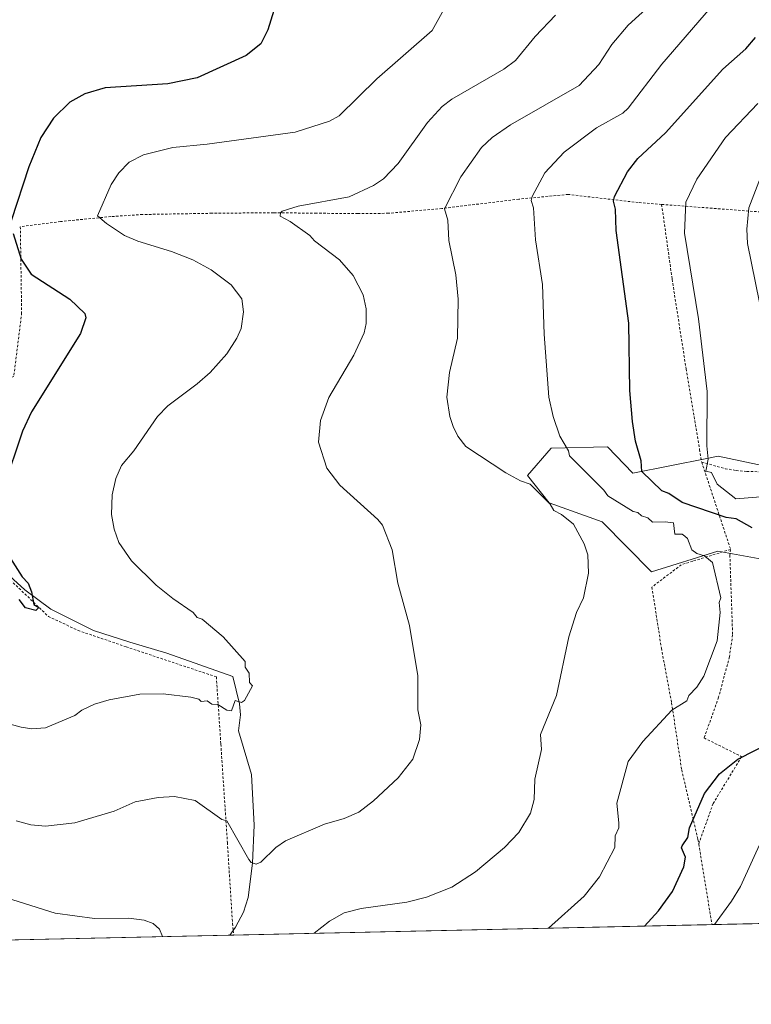
# Model space of a CAD drawing. Units: metres. Extents: x 647985 to 651438, y 4748532 to 4750920.
# Drawn here: x 649246 to 649545, y 4748532 to 4748934 of the extents above; entities that cross this region are included whole.
import ezdxf

# ---------------------------------------------------------------- set-up
doc = ezdxf.new("R2010")
doc.units = ezdxf.units.M
doc.header["$MEASUREMENT"] = 0
doc.linetypes.add('DGN Style 2', pattern=[1.6480167562047852, 0.988810053722871, -0.6592067024819142])
for name, color, linetype, lineweight in [('Alambrada', 7, 'DGN Style 2', 0), ('Comarca CxS', 21, 'Continuous', 0), ('Comunidad Autónoma CxS', 142, 'Continuous', 0), ('Corriente natural lineal', 142, 'Continuous', 13), ('Curva de nivel maestra', 30, 'Continuous', 30), ('Curva de nivel normal', 30, 'Continuous', 0), ('Matorral CxS', 135, 'Continuous', 0), ('Municipio CxS', 4, 'Continuous', 0), ('Prado CxS', 92, 'Continuous', 0), ('Provincia CxS', 1, 'Continuous', 0)]:
    doc.layers.add(name, color=color, linetype=linetype, lineweight=lineweight)

# ---------------------------------------------------------------- blocks, each defined once
blk = doc.blocks.new('*U16')
at = {"layer": 'Prado CxS', "color": 92, "linetype": 'Continuous', "lineweight": 0}
for points in [[(649610.0910999998, 4748739.358300001, 1116.259699999995), (649531.6118999999, 4748756.015100001, 1105.444900000002), (649526.9779000003, 4748755.1031, 1104.7359), (649496.7270999998, 4748749.148700001, 1098.615699999995), (649486.3957000002, 4748759.805500001, 1097.743199999997), (649463.4303000001, 4748759.342499999, 1093.879000000001), (649453.7562999995, 4748748.1809, 1090.722699999999), (649462.6857000003, 4748737.0189, 1090.229000000007), (649484.2959000003, 4748729.259099999, 1092.100200000001), (649504.3563000001, 4748708.7413, 1092.436700000006), (649531.5409000004, 4748717.2327, 1096.145099999994), (649570.4442999996, 4748710.171499999, 1100.751399999994)], [(649667.4644999999, 4748567.641000001, 1127.477199999994), (649008.0076000001, 4748553.2698, 1090.688399999999), (648992.6942999996, 4748569.746900001, 1090.332599999994), (648975.6693000002, 4748598.711300001, 1087.901199999993), (648980.4165000003, 4748619.136700001, 1083.518500000006), (648986.3718999998, 4748643.397100001, 1079.788499999995), (648977.2237, 4748657.870100001, 1078.517999999997), (648959.6580999997, 4748681.103900001, 1076.579299999998), (648960.5367000002, 4748704.644300001, 1073.387600000002), (648948.9392999997, 4748703.7687, 1073.304600000003), (648938.9351000005, 4748703.013499999, 1072.690600000002), (648908.4933000002, 4748697.4211, 1073.399900000004), (648926.1645000001, 4748667.830499999, 1079.720400000006), (648899.1584999999, 4748647.0351, 1079.862699999998), (648887.9134999998, 4748634.767700001, 1079.908899999995), (648890.6482999995, 4748623.367699999, 1082.226200000005), (648903.8043000001, 4748571.970899999, 1087.946100000001), (648904.2616999998, 4748570.183700001, 1087.929300000003), (648905.1736000003, 4748551.0288, 1086.063800000004), (648430.7333000004, 4748540.6896, 1066.955300000001)]]:
    blk.add_polyline3d(points, dxfattribs=at)

msp = doc.modelspace()

# ---------------------------------------------------------------- linework, layer by layer
at = {"layer": 'Alambrada', "color": 7, "linetype": 'DGN Style 2', "lineweight": 0, "extrusion": (0.05453385712179679, -0.1648493799632148, 0.9848100021593826), "elevation": -746317.5161525521, "flags": 128}
msp.add_lwpolyline([(2108104.61038321, 4239274.681725627), (2108104.61038321, 4239236.531099807)], dxfattribs=at)
at = {"layer": 'Alambrada', "color": 7, "linetype": 'DGN Style 2', "lineweight": 0, "extrusion": (0.9862640951579289, 0.163980337098883, 0.0198389426948306), "elevation": 1419300.418308116, "flags": 128}
msp.add_lwpolyline([(4577763.117235842, -27059.09949931952), (4577740.033973875, -27059.30664008714), (4577729.739297201, -27057.85415359237), (4577729.735746187, -27057.85345408387)], dxfattribs=at)
at = {"layer": 'Alambrada', "color": 7, "linetype": 'DGN Style 2', "lineweight": 0}
for points in [[(649508.5701000001, 4748858.920100001, 1103.952300000004), (649499.0201000003, 4748859.6601, 1101.878800000006), (649470.3501000004, 4748863.0101, 1097.352799999993), (649450.2100999998, 4748861.0601, 1094.263000000006), (649418.8300999999, 4748857.2501, 1089.920800000007), (649396.9600999998, 4748855.290100001, 1087.077699999994), (649384.5301000001, 4748855.170100001, 1086.131399999998), (649367.6601, 4748855.300100001, 1085.423999999999), (649350.0301000001, 4748855.520099999, 1084.902900000001), (649324.8501000004, 4748855.290100001, 1083.742499999993), (649296.5301000001, 4748854.790100001, 1081.867199999993), (649283.5701000001, 4748853.940099999, 1080.839800000002), (649263.0301000001, 4748851.9101, 1078.507599999997), (649246.6001000004, 4748849.800100001, 1076.599000000002), (649247.1501000002, 4748814.6501, 1074.058699999994), (649243.9401000004, 4748788.6501, 1074.216), (649243.0701000001, 4748788.290100001, 1074.211200000005), (649227.7301000003, 4748787.290100001, 1072.9856), (649205.5301000001, 4748786.300100001, 1072.253599999996), (649202.9301000005, 4748785.9801, 1072.298899999995), (649198.4700999996, 4748785.4301, 1072.736300000004), (649196.6700999998, 4748784.210100001, 1072.858099999998), (649194.6101000002, 4748782.800100001, 1072.785099999994), (649192.8701, 4748781.630100001, 1072.705300000001)], [(649508.5701000001, 4748858.920100001, 1103.952300000004), (649598.7600999996, 4748852.020099999, 1121.583400000003), (649599.0800999999, 4748841.340100001, 1122.310400000002), (649599.7801000001, 4748828.920100001, 1122.185899999997), (649602.4101, 4748814.610099999, 1122.686900000001), (649606.3501000004, 4748800.0101, 1121.999500000005), (649612.9600999998, 4748781.6501, 1122.797000000006), (649619.8901000004, 4748763.100099999, 1122.582599999994), (649630.0701000001, 4748741.1801, 1123.075400000002)], [(649508.5701000001, 4748858.920100001, 1103.952300000004), (649512.8400999998, 4748828.300100001, 1103.634399999995), (649518.5701000001, 4748791.690099999, 1103.871499999994), (649524.0500999996, 4748758.790100001, 1105.105899999995), (649524.9301000005, 4748753.610099999, 1107.292100000006)], [(649192.8701, 4748781.630100001, 1072.705300000001), (649212.6101000002, 4748749.8101, 1073.370899999994), (649216.9401000004, 4748742.8201, 1073.7255), (649236.0500999996, 4748712.590100001, 1074.973899999997), (649237.6901000004, 4748710.0101, 1075.104800000001), (649258.0500999996, 4748690.590100001, 1075.955000000002), (649270.1700999998, 4748684.840100001, 1078.768299999996), (649289.8000999996, 4748678.140100001, 1079.988500000007), (649326.6801000005, 4748665.840100001, 1081.837), (649328.5100999996, 4748638.3301, 1082.710900000006), (649331.1801000005, 4748598.200099999, 1085.851699999999), (649333.2701000003, 4748565.110099999, 1088.005499999999), (649333.5701000001, 4748562.220100001, 1088.785699999993), (649333.7691000003, 4748560.369000001, 1089.575700000001)], [(649524.9301000005, 4748753.610099999, 1107.292100000006), (649534.5500999996, 4748750.9301, 1111.825800000006), (649539.0301000001, 4748750.190099999, 1112.508799999996), (649543.3000999996, 4748749.800100001, 1108.812999999995), (649559.2100999998, 4748749.360099999, 1112.042499999996), (649564.6801000005, 4748749.550100001, 1113.414499999999), (649570.2801000001, 4748750.0001, 1114.250799999995), (649575.5701000001, 4748750.290100001, 1115.386299999998), (649580.5301000001, 4748750.380100001, 1115.713399999993), (649586.1201, 4748750.440099999, 1115.668999999994), (649591.5201000003, 4748750.5001, 1116.826400000005), (649596.6401000004, 4748750.550100001, 1117.484700000001), (649607.2600999996, 4748749.7501, 1119.377999999997), (649614.3000999996, 4748748.640100001, 1121.392300000007), (649625.5500999996, 4748744.5101, 1123.900299999994), (649630.0701000001, 4748741.1801, 1123.075400000002)], [(649536.7301000003, 4748717.940099999, 1100.667799999996), (649521.3000999996, 4748713.130100001, 1095.711599999995), (649516.6001000004, 4748711.6601, 1095.253299999997), (649504.5900999998, 4748702.540100001, 1092.709900000002), (649508.4600999998, 4748677.600099999, 1093.269100000005), (649512.6401000004, 4748655.2301, 1095.154299999995), (649516.7600999996, 4748627.850099999, 1104.773499999996), (649523.3901000004, 4748599.380100001, 1104.175399999993), (649523.6901000004, 4748597.5601, 1103.645699999994)], [(649536.7301000003, 4748717.940099999, 1100.667799999996), (649536.4301000005, 4748715.610099999, 1099.063299999995), (649537.5500999996, 4748683.050100001, 1096.297399999996), (649536.2600999996, 4748674.040100001, 1096.374400000001), (649531.8201000001, 4748657.520099999, 1096.725699999995), (649525.9200999998, 4748640.9001, 1097.811000000002), (649541.2100999998, 4748633.2501, 1100.6005), (649529.5900999998, 4748614.090100001, 1107.514899999995), (649523.6901000004, 4748597.5601, 1103.645699999994)]]:
    msp.add_polyline3d(points, dxfattribs=at)
at = {"layer": 'Comarca CxS', "color": 21, "linetype": 'Continuous', "lineweight": 0, "flags": 128}
msp.add_lwpolyline([(648864.6954521025, 4748550.146710237), (648034.7400011267, 4748532.059982494), (648016.0448576276, 4749399.09036455), (647988.3196223769, 4750684.912070687), (647984.8600011264, 4750845.35998247), (648199.3816892166, 4750850.035903858), (651386.7100011526, 4750919.509982471), (651437.7600011518, 4748606.219982497)], close=True, dxfattribs=at)
at = {"layer": 'Comunidad Autónoma CxS', "color": 142, "linetype": 'Continuous', "lineweight": 0, "flags": 128}
msp.add_lwpolyline([(648864.6954521025, 4748550.146710237), (648034.7400011267, 4748532.059982494), (648016.0448576276, 4749399.09036455), (647988.3196223769, 4750684.912070687), (647984.8600011264, 4750845.35998247), (648199.3816892166, 4750850.035903858), (651386.7100011526, 4750919.509982471), (651437.7600011518, 4748606.219982497)], close=True, dxfattribs=at)
at = {"layer": 'Corriente natural lineal', "color": 142, "linetype": 'Continuous', "lineweight": 13}
msp.add_polyline3d([(649332.1528000003, 4748560.333699999, 1087.105100000001), (649334.5601000005, 4748563.540100001, 1086.936400000006), (649337.7401000002, 4748569.670100001, 1086.433199999999), (649339.6201, 4748575.7301, 1086.039199999999), (649341.4600999998, 4748589.800100001, 1084.955000000002), (649342.0601000005, 4748605.3201, 1083.773499999996), (649340.9700999996, 4748626.0101, 1082.295899999997), (649335.7801000001, 4748643.8301, 1080.919299999994), (649336.4901000002, 4748650.4001, 1080.280199999994), (649336.1801000005, 4748654.840100001, 1079.963099999994), (649333.4101, 4748666.050100001, 1079.508100000006), (649306.4101, 4748675.5001, 1078.316699999996), (649291.3800999997, 4748679.970100001, 1077.520399999994), (649276.5000999998, 4748684.800100001, 1076.573799999998), (649259.1300999997, 4748693.4801, 1075.6351), (649248.4600999998, 4748701.460100001, 1074.998500000002), (649231.3000999996, 4748716.890100001, 1074.412800000006)], dxfattribs=at)
at = {"layer": 'Curva de nivel maestra', "color": 30, "linetype": 'Continuous', "lineweight": 30, "flags": 128}
for points, elevation in [([(649350.1799999997, 4748938.200099999), (649347.6699999999, 4748930.200099999), (649344.8899999997, 4748924.540100001), (649338.8899999997, 4748919.7601), (649318.8899999997, 4748910.610099999), (649306.8899999997, 4748908.200099999), (649281.2000000002, 4748906.5101), (649272.8899999997, 4748904.090100001), (649266.8899999997, 4748900.6601), (649260.0899999999, 4748894.200099999), (649255.0099999999, 4748886.200099999), (649250.0499999998, 4748874.200099999), (649242.8899999997, 4748852.200099999)], 1075), ([(649545.4800000006, 4748726.790100001), (649539.0599999997, 4748730.370100001), (649534.8899999997, 4748731.020099999), (649516.8899999997, 4748737.1501), (649511.5099999999, 4748740.8201), (649508.6299999999, 4748741.940099999), (649500.5, 4748749.8101), (649500.1399999997, 4748754.200099999), (649497.8700000001, 4748762.200099999), (649496.6799999997, 4748770.200099999), (649495.6299999999, 4748782.940099999), (649495.1299999999, 4748810.440099999), (649489.9299999997, 4748848.200099999), (649489.7000000002, 4748857.0101), (649488.8899999997, 4748860.200099999), (649489.2599999999, 4748862.200099999), (649494.6399999997, 4748872.200099999), (649498.8899999997, 4748877.7301), (649510.0899999999, 4748888.200099999), (649533.5499999998, 4748914.200099999), (649542.8899999997, 4748922.440099999), (649546.8899999997, 4748927.050100001)], 1100), ([(649243.6900000004, 4748847.0001), (649246.8899999997, 4748836.540100001), (649251.04, 4748830.350099999), (649266.8899999997, 4748820.200099999), (649272.9800000006, 4748814.290100001), (649273.3200000003, 4748812.630100001), (649271.1200000001, 4748806.200099999), (649251.1399999997, 4748774.200099999), (649247.4800000006, 4748766.200099999), (649239.75, 4748743.0601)], 1075), ([(649242.6100000005, 4748714.200099999), (649247.3700000001, 4748706.6801), (649249.8300000001, 4748704.200099999), (649251.2300000006, 4748700.540100001), (649252.0899999999, 4748695.4001), (649254.1200000001, 4748694.200099999), (649252.8899999997, 4748692.9101), (649248.7400000002, 4748694.050100001), (649246.1699999999, 4748697.4801)], 1075), ([(649501.5643999996, 4748564.025800001), (649507.2400000002, 4748570.200099999), (649512.9800000006, 4748578.200099999), (649517.6699999999, 4748588.200099999), (649518.3200000003, 4748592.200099999), (649516.6900000004, 4748596.0001), (649516.8899999997, 4748596.790100001), (649519.2100000001, 4748600.200099999), (649519.9299999997, 4748604.200099999), (649526.0199999996, 4748618.200099999), (649532.2400000002, 4748626.200099999), (649539.7400000002, 4748632.200099999), (649554.3899999997, 4748639.700099999)], 1100)]:
    msp.add_lwpolyline(points, dxfattribs=dict(at, elevation=elevation))
at = {"layer": 'Curva de nivel normal', "color": 30, "linetype": 'Continuous', "lineweight": 0, "flags": 128}
for points, elevation in [([(649507.9100000003, 4748944.199999999), (649494.8399999999, 4748932.199999999), (649488.2400000002, 4748924.199999999), (649482.8899999997, 4748916.050000001), (649474.8899999997, 4748907.49), (649446.8899999997, 4748891.430000001), (649439.4000000004, 4748886.199999999), (649435.0300000003, 4748882.199999999), (649426.4699999997, 4748870.199999999), (649419.8499999996, 4748857.16), (649421.2100000001, 4748852.52), (649421.7000000002, 4748844.199999999), (649424.4900000002, 4748830.199999999), (649425.4600000001, 4748820.199999999), (649425.2100000001, 4748804.199999999), (649421.9699999997, 4748790.199999999), (649420.8099999997, 4748780.199999999), (649422.0300000003, 4748772.199999999), (649423.4199999999, 4748768.199999999), (649425.3499999996, 4748764.199999999), (649428.6399999997, 4748759.949999999), (649444.8899999997, 4748749.189999999), (649450.8899999997, 4748745.960000001), (649454.8899999997, 4748744.630000001), (649463.0899999999, 4748736.4), (649464.5599999997, 4748733.869999999), (649467.6299999999, 4748732.199999999), (649472.5499999998, 4748728.199999999), (649476.8899999997, 4748720.199999999), (649478.3499999996, 4748715.66), (649478.6299999999, 4748708.199999999), (649476.6799999997, 4748698.199999999), (649473.7699999996, 4748692.199999999), (649470.6699999999, 4748682.199999999), (649465.5599999997, 4748658.199999999), (649459.04, 4748642.350000001), (649459.4699999997, 4748636.199999999), (649456.79, 4748624.100000001), (649456.5, 4748615.810000001), (649455.0499999998, 4748610.199999999), (649450.2599999999, 4748602.199999999), (649444.3799999999, 4748596.199999999), (649432.5599999997, 4748586.199999999), (649422.8899999997, 4748579.980000001), (649412.5, 4748575.810000001), (649404.4400000004, 4748573.75), (649385.8899999997, 4748571.199999999), (649378.8899999997, 4748569.460000001), (649372.8899999997, 4748566.07), (649366.6117000004, 4748561.084600001)], 1090), ([(649421.5999999996, 4748942.199999999), (649414.8899999997, 4748929.939999999), (649392.1600000003, 4748910.199999999), (649376.8899999997, 4748895.130000001), (649372.8899999997, 4748892.980000001), (649358.8899999997, 4748888.449999999), (649322.8899999997, 4748883.52), (649308.8899999997, 4748882.199999999), (649296.8899999997, 4748879.199999999), (649291.1200000001, 4748876.199999999), (649286.8899999997, 4748871.869999999), (649283.7000000002, 4748867.01), (649278.1799999997, 4748854.199999999), (649281.7400000002, 4748851.050000001), (649289.2100000001, 4748846.199999999), (649294.5899999999, 4748843.9), (649308.3499999996, 4748839.66), (649317.0300000003, 4748836.199999999), (649324.6100000005, 4748832.199999999), (649332.75, 4748826.060000001), (649337.0300000003, 4748820.34), (649337.7699999996, 4748815.08), (649336.7699999996, 4748808.199999999), (649335.0700000003, 4748804.199999999), (649330.8899999997, 4748797.92), (649324.1699999999, 4748790.199999999), (649318.8899999997, 4748785.529999999), (649306.8899999997, 4748776.600000001), (649302.6299999999, 4748772.199999999), (649292.9800000006, 4748758.199999999), (649287.9800000006, 4748752.199999999), (649285.6600000003, 4748746.970000001), (649284.1799999997, 4748740.199999999), (649283.8799999999, 4748732.199999999), (649284.8899999997, 4748726.199999999), (649286.8899999997, 4748720.720000001), (649291.9699999997, 4748713.279999999), (649302.0800000001, 4748703.390000001), (649308.8899999997, 4748697.84), (649317.2000000002, 4748692.199999999), (649318.7999999998, 4748690.109999999), (649320.8899999997, 4748689.470000001), (649329.5199999996, 4748682.199999999), (649338.5, 4748672.199999999), (649338.5099999999, 4748669.82), (649340.0999999996, 4748667.41), (649340.2000000002, 4748663.51), (649341.4000000004, 4748662.199999999), (649338.1600000003, 4748656.199999999), (649336.8899999997, 4748655.390000001), (649334.4000000004, 4748656.199999999), (649332.8899999997, 4748651.970000001), (649330.8899999997, 4748652.199999999), (649327.3099999997, 4748654.619999999), (649324.8899999997, 4748654.710000001), (649322.8899999997, 4748656.08), (649320.5199999996, 4748655.83), (649319.4500000002, 4748656.76), (649316.2100000001, 4748657.52), (649304.8899999997, 4748658.960000001), (649295.4800000006, 4748658.789999999), (649282.8899999997, 4748656.51), (649276.8899999997, 4748654.67), (649271.7199999997, 4748652.199999999), (649268.8899999997, 4748650.01), (649256.8899999997, 4748644.980000001), (649251.25, 4748644.560000001), (649246.8899999997, 4748645.350000001), (649240.8899999997, 4748646.930000001)], 1080), ([(649531.0999999996, 4748942.199999999), (649508.6799999997, 4748916.199999999), (649494.8899999997, 4748898.199999999), (649492.6900000004, 4748896.199999999), (649481.9299999997, 4748890.199999999), (649468.7599999999, 4748880.199999999), (649460.8899999997, 4748871.75), (649455.6100000005, 4748862.199999999), (649455.25, 4748860.560000001), (649456.2000000002, 4748857.51), (649457.0700000003, 4748844.380000001), (649459.8700000001, 4748826.199999999), (649460.5300000003, 4748805.84), (649462.54, 4748780.199999999), (649464.2999999998, 4748772.199999999), (649467.0099999999, 4748764.199999999), (649470.4900000002, 4748758.199999999), (649470.8600000005, 4748756.17), (649484.9500000002, 4748742.199999999), (649486.5199999996, 4748739.83), (649496.8899999997, 4748733.449999999), (649498.8899999997, 4748733.060000001), (649500.3899999997, 4748731.699999999), (649502.8899999997, 4748730.880000001), (649504.8899999997, 4748729.02), (649509.9600000001, 4748729.27), (649513.4400000004, 4748728.75), (649513.9000000004, 4748724.199999999), (649516.8899999997, 4748724.199999999), (649518.0700000003, 4748723.380000001), (649519.0999999996, 4748722.41), (649520.8899999997, 4748717.720000001), (649522.9199999999, 4748716.230000001), (649526.0300000003, 4748715.34), (649529.3200000003, 4748712.630000001), (649532.7599999999, 4748698.199999999), (649532.0700000003, 4748696.199999999), (649532.4199999999, 4748692.199999999), (649531.3099999997, 4748680.619999999), (649525.8300000001, 4748666.199999999), (649522.8899999997, 4748661.66), (649519.6100000005, 4748658.199999999), (649518.8899999997, 4748656.01), (649512.7300000006, 4748652.199999999), (649500.8899999997, 4748639.380000001), (649494.8899999997, 4748631.289999999), (649490.2199999997, 4748614.199999999), (649491.1399999997, 4748606.199999999), (649491.0099999999, 4748604.199999999), (649489.54, 4748600.850000001), (649489.4600000001, 4748596.199999999), (649483.1699999999, 4748584.199999999), (649476.8899999997, 4748576.199999999), (649462.3021000001, 4748563.1699)], 1095), ([(649465.2400000002, 4748936.199999999), (649456.8899999997, 4748927.460000001), (649448.8899999997, 4748917.730000001), (649444.0800000001, 4748914.199999999), (649422.8899999997, 4748901.939999999), (649418.8899999997, 4748898.890000001), (649412.8899999997, 4748892.380000001), (649400.8899999997, 4748875.680000001), (649394.8899999997, 4748869.4), (649390.8899999997, 4748866.609999999), (649380.8899999997, 4748862.060000001), (649360.0899999999, 4748858.199999999), (649353.6200000001, 4748856.199999999), (649352.8899999997, 4748855.42), (649352.7599999999, 4748854.07), (649356.8899999997, 4748851.939999999), (649364.8899999997, 4748846.199999999), (649366.7800000003, 4748844.09), (649376.9400000004, 4748836.25), (649382.5999999996, 4748829.91), (649386.7100000001, 4748822.02), (649387.8600000005, 4748816.199999999), (649387.9299999997, 4748810.199999999), (649387.1100000005, 4748806.42), (649382.8899999997, 4748797.289999999), (649372.6799999997, 4748779.99), (649369.2400000002, 4748770.550000001), (649368.3899999997, 4748761.699999999), (649371.7699999996, 4748751.08), (649377.0899999999, 4748744.199999999), (649392.6200000001, 4748730.199999999), (649394.4900000002, 4748727.800000001), (649398.4699999997, 4748717.779999999), (649400.7699999996, 4748704.08), (649405.5300000003, 4748686.84), (649409, 4748666.310000001), (649409.0300000003, 4748652.34), (649410.25, 4748646.199999999), (649409.7000000002, 4748640.199999999), (649406.8899999997, 4748632.199999999), (649400.8899999997, 4748624.619999999), (649390.8899999997, 4748615.140000001), (649384.8899999997, 4748610.59), (649378.8899999997, 4748608.01), (649370.8899999997, 4748605.66), (649354.8899999997, 4748598.890000001), (649351.0199999996, 4748596.199999999), (649344.8899999997, 4748590.199999999), (649342.8899999997, 4748589.300000001), (649340.8899999997, 4748590.060000001), (649339.9500000002, 4748591.26), (649330.8899999997, 4748606.99), (649328.8899999997, 4748607.619999999), (649318.0700000003, 4748615.380000001), (649309.6100000005, 4748616.92), (649302.8899999997, 4748616.529999999), (649293.5, 4748614.810000001), (649284.8899999997, 4748610.960000001), (649268.8899999997, 4748606.199999999), (649256.8899999997, 4748604.890000001), (649250.8899999997, 4748605.460000001), (649244.8899999997, 4748607)], 1085), ([(649547.8700000001, 4748900.199999999), (649534.6900000004, 4748886.199999999), (649522.8899999997, 4748869.279999999), (649518.4800000006, 4748859.789999999), (649517.8700000001, 4748847.180000001), (649523.5499999998, 4748812.199999999), (649527.1799999997, 4748782.49), (649526.9600000001, 4748760.27), (649527.5499999998, 4748754.859999999), (649526.6500000004, 4748749.960000001), (649528.8899999997, 4748749.300000001), (649531.25, 4748744.560000001), (649538.8899999997, 4748738.58), (649548.8899999997, 4748739.4)], 1105), ([(649548.8899999997, 4748869.859999999), (649544.1799999997, 4748857.49), (649543.4199999999, 4748848.730000001), (649543.6699999999, 4748842.980000001), (649553.4100000003, 4748794.720000001)], 1110), ([(649549.9299999997, 4748600.199999999), (649540.7599999999, 4748580.199999999), (649537.0800000001, 4748574.199999999), (649530.0986000003, 4748564.647399999)], 1105), ([(649304.6794999996, 4748559.734999999), (649303.4600000001, 4748562.77), (649300.8899999997, 4748565.140000001), (649297.1600000003, 4748566.470000001), (649290.8899999997, 4748567.27), (649276.8899999997, 4748567.189999999), (649260.8899999997, 4748569.25), (649240.8899999997, 4748575.51)], 1090)]:
    msp.add_lwpolyline(points, dxfattribs=dict(at, elevation=elevation))
at = {"layer": 'Matorral CxS', "color": 135, "linetype": 'Continuous', "lineweight": 0}
for points in [[(649570.4442999996, 4748710.171499999, 1100.751399999994), (649531.5409000004, 4748717.2327, 1096.145099999994), (649504.3563000001, 4748708.7413, 1092.436700000006), (649484.2959000003, 4748729.259099999, 1092.100200000001), (649462.6857000003, 4748737.0189, 1090.229000000007), (649453.7562999995, 4748748.1809, 1090.722699999999), (649463.4303000001, 4748759.342499999, 1093.879000000001), (649486.3957000002, 4748759.805500001, 1097.743199999997), (649496.7270999998, 4748749.148700001, 1098.615699999995), (649526.9779000003, 4748755.1031, 1104.7359), (649531.6118999999, 4748756.015100001, 1105.444900000002), (649610.0910999998, 4748739.358300001, 1116.259699999995)], [(649610.0910999998, 4748739.358300001, 1116.259699999995), (649531.6118999999, 4748756.015100001, 1105.444900000002), (649526.9779000003, 4748755.1031, 1104.7359), (649496.7270999998, 4748749.148700001, 1098.615699999995), (649486.3957000002, 4748759.805500001, 1097.743199999997), (649463.4303000001, 4748759.342499999, 1093.879000000001), (649453.7562999995, 4748748.1809, 1090.722699999999), (649462.6857000003, 4748737.0189, 1090.229000000007), (649484.2959000003, 4748729.259099999, 1092.100200000001), (649504.3563000001, 4748708.7413, 1092.436700000006), (649531.5409000004, 4748717.2327, 1096.145099999994), (649570.4442999996, 4748710.171499999, 1100.751399999994)]]:
    msp.add_polyline3d(points, dxfattribs=at)
at = {"layer": 'Municipio CxS', "color": 4, "linetype": 'Continuous', "lineweight": 0, "flags": 128}
msp.add_lwpolyline([(651437.7600011518, 4748606.219982497), (648864.6954521025, 4748550.146710237)], dxfattribs=at)
at = {"layer": 'Prado CxS', "color": 92, "linetype": 'Continuous', "lineweight": 0, "extrusion": (-0.0873921945813593, -0.001904478478529542, 0.9961721624739264), "elevation": -64707.27723603469, "flags": 128}
msp.add_lwpolyline([(-4733286.083659408, 750047.4355181437), (-4733286.083659407, 749851.2666295308)], dxfattribs=at)
at = {"layer": 'Prado CxS', "color": 92, "linetype": 'Continuous', "lineweight": 0, "extrusion": (-0.1654122566959008, -0.003604723607293915, 0.986217922825622), "elevation": -123468.297141057, "flags": 128}
msp.add_lwpolyline([(-4733286.051181083, 742780.2258760846), (-4733286.051181083, 742639.9358465231)], dxfattribs=at)
at = {"layer": 'Prado CxS', "color": 92, "linetype": 'Continuous', "lineweight": 0, "extrusion": (0.04547044010263294, 0.0009909096626413566, 0.998965193174874), "elevation": 35316.79323512781, "flags": 128}
msp.add_lwpolyline([(4733286.027647373, -751807.6707776872), (4733286.027647373, -751570.5158330014)], dxfattribs=at)
at = {"layer": 'Prado CxS', "color": 92, "linetype": 'Continuous', "lineweight": 0, "extrusion": (-0.008100800980005528, -0.0001769215411569072, 0.9999671723222971), "elevation": -5013.163739401954, "flags": 128}
msp.add_lwpolyline([(649321.2696707642, 4748559.556381229), (649319.6533176779, 4748559.521081226)], dxfattribs=at)
at = {"layer": 'Prado CxS', "color": 92, "linetype": 'Continuous', "lineweight": 0}
msp.add_polyline3d([(649610.0910999998, 4748739.358300001, 1116.259699999995), (649531.6118999999, 4748756.015100001, 1105.444900000002), (649526.9779000003, 4748755.1031, 1104.7359), (649496.7270999998, 4748749.148700001, 1098.615699999995), (649486.3957000002, 4748759.805500001, 1097.743199999997), (649463.4303000001, 4748759.342499999, 1093.879000000001), (649453.7562999995, 4748748.1809, 1090.722699999999), (649462.6857000003, 4748737.0189, 1090.229000000007), (649484.2959000003, 4748729.259099999, 1092.100200000001), (649504.3563000001, 4748708.7413, 1092.436700000006), (649531.5409000004, 4748717.2327, 1096.145099999994), (649570.4442999996, 4748710.171499999, 1100.751399999994)], dxfattribs=at)
at = {"layer": 'Provincia CxS', "color": 1, "linetype": 'Continuous', "lineweight": 0, "flags": 128}
msp.add_lwpolyline([(648864.6954521025, 4748550.146710237), (648034.7400011267, 4748532.059982494), (648016.0448576276, 4749399.09036455), (647988.3196223769, 4750684.912070687), (647984.8600011264, 4750845.35998247), (648199.3816892166, 4750850.035903858), (651386.7100011526, 4750919.509982471), (651437.7600011518, 4748606.219982497)], close=True, dxfattribs=at)

# ---------------------------------------------------------------- block references
at = {"layer": 'Prado CxS', "color": 92, "linetype": 'Continuous', "lineweight": 0}
msp.add_blockref('*U16', (0, 0), dxfattribs=at)

doc.saveas('drawing.dxf')
